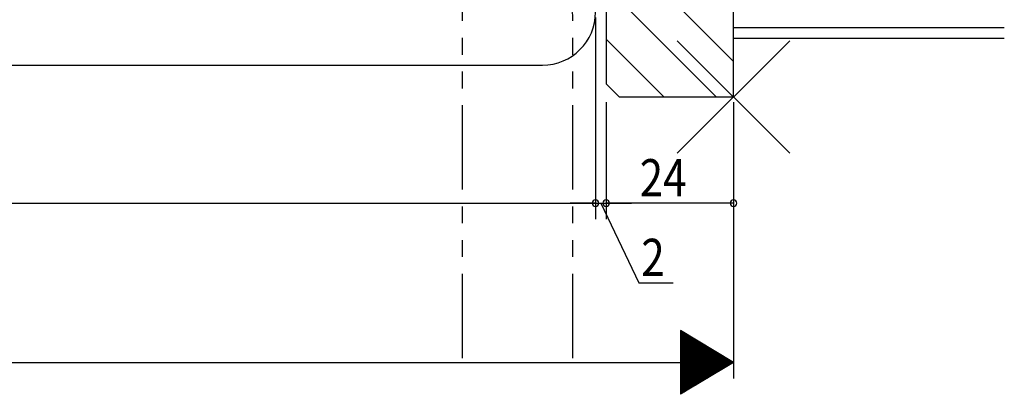
# Model space of a CAD drawing. Extents: x 19 to 1182, y 16 to 831.
# Drawn here: x 813 to 998, y 210 to 281 of the extents above; entities that cross this region are included whole.
import ezdxf

# ---------------------------------------------------------------- set-up
doc = ezdxf.new("R2010")
doc.units = 0
doc.linetypes.add('PHANTOM2', pattern=[31.75, 15.875, -3.175, 3.175, -3.175, 3.175, -3.175])
for name, color, linetype in [('KI1', 7, 'CONTINUOUS'), ('OS', 2, 'CONTINUOUS'), ('PH', 6, 'PHANTOM2'), ('SU', 3, 'CONTINUOUS'), ('TE', 6, 'CONTINUOUS')]:
    doc.layers.add(name, color=color, linetype=linetype)
doc.styles.get("Standard").update_dxf_attribs({"font": 'romans.shx', "width": 0.83, "bigfont": 'extfont.shx'})

msp = doc.modelspace()

# ---------------------------------------------------------------- linework, layer by layer
at = {"layer": 'KI1'}
for p, q in [((923.5, 366.25), (923.5, 268.75)), ((947.5, 266.25), (947.5, 366.25)), ((773.5, 272.25), (911.5, 272.25)), ((926, 266.25), (923.5, 268.75)), ((947.5, 266.25), (926, 266.25))]:
    msp.add_line(p, q, dxfattribs=at)
msp.add_arc((911.5, 282.25), 10, 270, 0, dxfattribs=at)
at = {"layer": 'OS'}
for p, q in [((947.5, 277.25), (947.5, 367.25)), ((947.5, 272.96), (923.5, 296.96)), ((944.31, 266.25), (923.5, 287.06)), ((998.5, 279.25), (947.5, 279.25)), ((934.41, 266.25), (923.5, 277.16)), ((998.5, 277.25), (947.5, 277.25))]:
    msp.add_line(p, q, dxfattribs=at)
at = {"layer": 'PH'}
for p, q in [((896.45, 217.07), (896.45, 289.07)), ((917.25, 217.07), (917.25, 280.57))]:
    msp.add_line(p, q, dxfattribs=at)
msp.add_arc((907.25, 280.57), 10, 0, 90, dxfattribs=at)
at = {"layer": 'SU'}
for p, q in [((921.5, 281.25), (921.5, 243.25)), ((923.5, 265.25), (923.5, 243.25)), ((947.5, 265.25), (947.5, 213.25)), ((623.5, 246.25), (921.5, 246.25)), ((921.5, 246.25), (916.7, 246.25)), ((921.5, 246.25), (923.5, 246.25)), ((921.5, 246.25), (923.5, 246.25)), ((922.5, 246.25), (929.65, 231.25)), ((923.5, 246.25), (928.3, 246.25)), ((947.5, 246.25), (923.5, 246.25)), ((929.65, 231.25), (936.12, 231.25)), ((937.5, 222.25), (937.5, 210.25)), ((947.5, 216.25), (937.5, 222.25)), ((937.7, 222.13), (937.7, 210.37)), ((937.9, 222.01), (937.9, 210.49)), ((938.1, 221.89), (938.1, 210.61)), ((938.3, 221.77), (938.3, 210.73)), ((938.5, 221.65), (938.5, 210.85)), ((938.7, 221.53), (938.7, 210.97)), ((938.9, 221.41), (938.9, 211.09)), ((939.1, 221.29), (939.1, 211.21)), ((939.3, 221.17), (939.3, 211.33)), ((939.5, 221.05), (939.5, 211.45)), ((939.7, 220.93), (939.7, 211.57)), ((939.9, 220.81), (939.9, 211.69)), ((940.1, 220.69), (940.1, 211.81)), ((940.3, 220.57), (940.3, 211.93)), ((940.5, 220.45), (940.5, 212.05)), ((940.7, 220.33), (940.7, 212.17)), ((940.9, 220.21), (940.9, 212.29)), ((941.1, 220.09), (941.1, 212.41)), ((941.3, 219.97), (941.3, 212.53)), ((941.5, 219.85), (941.5, 212.65)), ((941.7, 219.73), (941.7, 212.77)), ((941.9, 219.61), (941.9, 212.89)), ((942.1, 219.49), (942.1, 213.01)), ((942.3, 219.37), (942.3, 213.13)), ((942.5, 219.25), (942.5, 213.25)), ((942.7, 219.13), (942.7, 213.37)), ((942.9, 219.01), (942.9, 213.49)), ((943.1, 218.89), (943.1, 213.61)), ((943.3, 218.77), (943.3, 213.73)), ((943.5, 218.65), (943.5, 213.85)), ((943.7, 218.53), (943.7, 213.97)), ((943.9, 218.41), (943.9, 214.09)), ((944.1, 218.29), (944.1, 214.21)), ((944.3, 218.17), (944.3, 214.33)), ((944.5, 218.05), (944.5, 214.45)), ((944.7, 217.93), (944.7, 214.57)), ((944.9, 217.81), (944.9, 214.69)), ((945.1, 217.69), (945.1, 214.81)), ((945.3, 217.57), (945.3, 214.93)), ((945.5, 217.45), (945.5, 215.05)), ((945.7, 217.33), (945.7, 215.17)), ((945.9, 217.21), (945.9, 215.29)), ((946.1, 217.09), (946.1, 215.41)), ((597.5, 216.25), (947.5, 216.25)), ((947.5, 216.25), (937.5, 210.25)), ((946.3, 216.97), (946.3, 215.53)), ((946.5, 216.85), (946.5, 215.65)), ((946.7, 216.73), (946.7, 215.77)), ((946.9, 216.61), (946.9, 215.89)), ((947.1, 216.49), (947.1, 216.01)), ((947.3, 216.37), (947.3, 216.13))]:
    msp.add_line(p, q, dxfattribs=at)
for centre, start, end in [((921.5, 246.25), 0, 180), ((923.5, 246.25), 0, 180), ((947.5, 246.25), 0, 180), ((921.5, 246.25), 180, 0), ((923.5, 246.25), 180, 0), ((947.5, 246.25), 180, 0)]:
    msp.add_arc(centre, 0.6, start, end, dxfattribs=at)
at = {"layer": 'TE'}
for p, q in [((958.11, 255.64), (936.89, 276.86)), ((936.9, 255.64), (958.1, 276.86))]:
    msp.add_line(p, q, dxfattribs=at)

# ---------------------------------------------------------------- texts
at = {"layer": 'SU', "width": 0.83}
for s, p in [('24', (929.83, 247.55)), ('2', (930.12, 232.55))]:
    msp.add_text(s, height=7, dxfattribs=at).set_placement(p)

doc.saveas('drawing.dxf')
